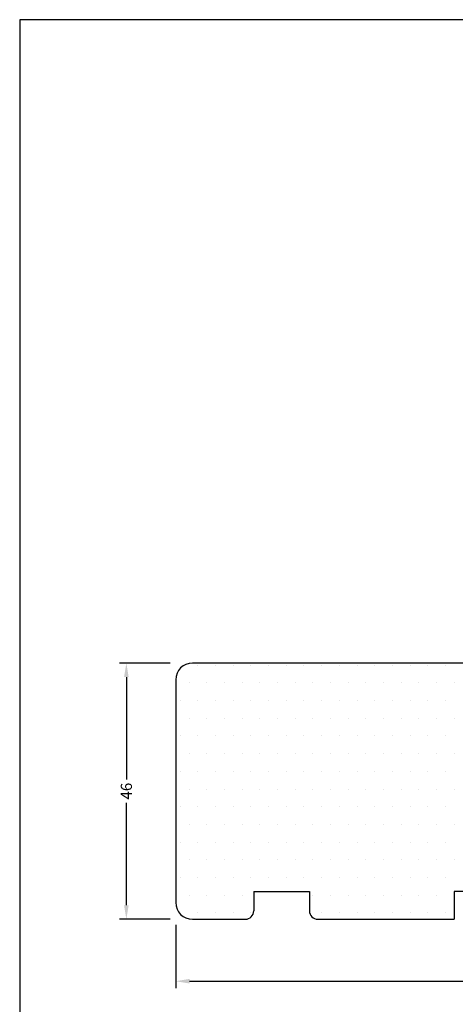
# Model space of a CAD drawing. Extents: x 279 to 475, y 70 to 354.
# Drawn here: x 279 to 358, y 177 to 354 of the extents above; entities that cross this region are included whole.
import ezdxf

# ---------------------------------------------------------------- set-up
doc = ezdxf.new("R2010")
doc.units = 0
doc.header["$LTSCALE"] = 0.2
doc.header["$PDSIZE"] = 5
doc.layers.get('Defpoints').update_dxf_attribs({"linetype": 'CONTINUOUS'})
for name, color, linetype in [('1', 7, 'CONTINUOUS'), ('HOVED', 7, 'CONTINUOUS'), ('SALG_DIM', 7, 'CONTINUOUS'), ('Træ', 15, 'CONTINUOUS')]:
    doc.layers.add(name, color=color, linetype=linetype)
doc.styles.add('ARIAL', font='arial.ttf')
doc.dimstyles.new('SALGDIM', dxfattribs={"dimtxt": 2, "dimasz": 2.5, "dimexe": 1.25, "dimexo": 4, "dimtad": 0, "dimdec": 1, "dimdsep": 46, "dimlunit": 6, "dimtxsty": 'ARIAL', "dimcen": 2.5, "dimclre": 1, "dimadec": 0, "dimazin": 0, "dimtfac": 1, "dimtdec": 1, "dimtmove": 0, "dimatfit": 3, "dimfxl": 0, "dimtolj": 1, "dimtzin": 0, "dimarcsym": 0})

# ---------------------------------------------------------------- blocks, each defined once
blk = doc.blocks.new('3003-1')
at = {"layer": 'HOVED', "color": 15}
for p, q in [((118.23, 225.82), (57.76, 225.82)), ((118.23, 225.82), (57.76, 225.82)), ((118.23, 225.82), (57.76, 225.82)), ((71.71, 225.82), (57.76, 225.82)), ((118.23, 225.82), (66.73, 225.82)), ((118.23, 225.82), (66.73, 225.82)), ((118.23, 225.82), (66.73, 225.82)), ((118.23, 225.82), (66.73, 225.82)), ((54.76, 222.82), (54.76, 182.82)), ((54.76, 222.82), (54.76, 182.82)), ((54.76, 222.82), (54.76, 182.82)), ((54.76, 222.82), (54.76, 182.82)), ((119.73, 216.35), (119.73, 224.32)), ((119.73, 209.82), (119.73, 216.35)), ((119.73, 209.82), (132.73, 209.82)), ((133.73, 179.82), (133.73, 208.82)), ((68.76, 184.82), (68.76, 181.32)), ((68.76, 184.82), (78.76, 184.82)), ((78.76, 184.82), (78.76, 181.32)), ((104.76, 184.82), (104.76, 179.82)), ((108.76, 184.82), (104.76, 184.82)), ((108.76, 184.82), (108.76, 179.82)), ((57.76, 179.82), (64.26, 179.82)), ((64.26, 179.82), (67.26, 179.82)), ((80.26, 179.82), (99.57, 179.82)), ((99.57, 179.82), (103.57, 179.82)), ((103.57, 179.82), (104.76, 179.82)), ((108.76, 179.82), (118.76, 179.82)), ((118.76, 179.82), (122.76, 179.82)), ((122.76, 179.82), (133.73, 179.82))]:
    blk.add_line(p, q, dxfattribs=at)
for centre, radius, start, end in [((57.76, 222.82), 3, 90, 180), ((118.23, 224.32), 1.5, 0, 90), ((132.73, 208.82), 1, 0, 90), ((57.76, 182.82), 3, 180, 270), ((67.26, 181.32), 1.5, 270, 0), ((80.26, 181.32), 1.5, 180, 270)]:
    blk.add_arc(centre, radius, start, end, dxfattribs=at)
blk = doc.blocks.new('*D55')
at = {"layer": 'Defpoints', "color": 0}
for p in [(310.29, 238.04), (298.43, 192.04), (310.29, 192.04)]:
    blk.add_point(p, dxfattribs=at)
at = {"layer": 'SALG_DIM', "color": 1, "lineweight": -2}
for p, q in [((306.29, 238.04), (297.18, 238.04)), ((306.29, 192.04), (297.18, 192.04))]:
    blk.add_line(p, q, dxfattribs=at)
at = {"layer": 'SALG_DIM', "color": 0, "lineweight": -2}
for p, q in [((298.43, 235.54), (298.43, 217.14)), ((298.43, 194.54), (298.43, 212.94))]:
    blk.add_line(p, q, dxfattribs=at)
at = {"layer": 'SALG_DIM', "color": 0}
for points in [[(298.01, 235.54), (298.84, 235.54), (298.43, 238.04)], [(298.01, 194.54), (298.84, 194.54), (298.43, 192.04)]]:
    blk.add_solid(points, dxfattribs=at)
at = {"layer": 'SALG_DIM', "color": 0, "insert": (298.43, 215.04), "char_height": 2, "attachment_point": 5, "rotation": 90, "style": 'ARIAL'}
blk.add_mtext('\\A1;46', dxfattribs=at)
blk = doc.blocks.new('*D56')
at = {"layer": 'Defpoints', "color": 0}
for p in [(307.29, 195.04), (436.04, 191.14), (436.04, 180.91)]:
    blk.add_point(p, dxfattribs=at)
at = {"layer": 'SALG_DIM', "color": 1, "lineweight": -2}
for p, q in [((307.29, 191.04), (307.29, 179.66)), ((436.04, 187.14), (436.04, 179.66))]:
    blk.add_line(p, q, dxfattribs=at)
at = {"layer": 'SALG_DIM', "color": 0, "lineweight": -2}
for p, q in [((309.79, 180.91), (368.92, 180.91)), ((433.54, 180.91), (374.41, 180.91))]:
    blk.add_line(p, q, dxfattribs=at)
at = {"layer": 'SALG_DIM', "color": 0}
for points in [[(309.79, 181.33), (309.79, 180.5), (307.29, 180.91)], [(433.54, 181.33), (433.54, 180.5), (436.04, 180.91)]]:
    blk.add_solid(points, dxfattribs=at)
at = {"layer": 'SALG_DIM', "color": 0, "insert": (371.67, 180.91), "char_height": 2, "attachment_point": 5, "style": 'ARIAL'}
blk.add_mtext('\\A1;129', dxfattribs=at)

msp = doc.modelspace()

# ---------------------------------------------------------------- hatches: boundary and pattern name
at = {"layer": 'Træ'}
h = msp.add_hatch(dxfattribs=at)
h.set_pattern_fill('DOTS', color=15, scale=2, style=0)
h.set_pattern_definition([(0, (252.538, 12.222), (1.5875, 3.175), [0, -3.175])])
h.paths.add_polyline_path([(386.27, 220.82, -0.088355), (385.98, 221.74, 0.201225), (385.27, 222.04), (372.27, 222.04), (372.27, 228.57), (372.27, 236.54, 0.414214), (370.77, 238.04), (310.29, 238.04, 0.414214), (307.29, 235.04), (307.29, 195.04, 0.414214), (310.29, 192.04), (316.79, 192.04), (319.79, 192.04, 0.414214), (321.29, 193.54), (321.29, 197.04), (331.29, 197.04), (331.29, 193.54, 0.414214), (332.79, 192.04), (352.1, 192.04), (356.1, 192.04), (357.29, 192.04), (357.29, 197.04), (361.29, 197.04), (361.29, 192.04), (371.29, 192.04), (375.29, 192.04), (386.27, 192.04)])

# ---------------------------------------------------------------- linework, layer by layer
at = {"layer": '1', "color": 1}
msp.add_lwpolyline([(475.27, 70.08), (475.27, 353.58), (279.27, 353.58), (279.27, 70.08)], close=True, dxfattribs=at)
msp.add_lwpolyline([(475.27, 70.08), (475.27, 353.58), (279.27, 353.58), (279.27, 70.08)], close=True, dxfattribs=at)
at = {"layer": 'HOVED', "color": 15}
msp.add_line((310.29, 192.04), (316.79, 192.04), dxfattribs=at)
msp.add_line((310.29, 192.04), (316.79, 192.04), dxfattribs=at)
msp.add_line((310.29, 192.04), (316.79, 192.04), dxfattribs=at)
at = {"layer": 'HOVED', "color": 1}
msp.add_lwpolyline([(475.27, 70.08), (475.27, 353.58), (279.27, 353.58), (279.27, 70.08)], close=True, dxfattribs=at)
at = {"layer": 'HOVED', "color": 15}
for centre, start, end in [((310.29, 235.04), 90, 180), ((310.29, 235.04), 90, 180), ((310.29, 195.04), 180, 270), ((310.29, 195.04), 180, 270)]:
    msp.add_arc(centre, 3, start, end, dxfattribs=at)

# ---------------------------------------------------------------- block references
at = {"layer": 'Træ', "color": 112}
msp.add_blockref('3003-1', (252.54, 12.22), dxfattribs=at)

# ---------------------------------------------------------------- dimensions: what is measured, and where the dimension line sits
at = {"layer": 'SALG_DIM', "color": 7}
dim = msp.add_linear_dim(base=(298.43, 192.04), p1=(310.29, 238.04), p2=(310.29, 192.04), angle=90, dimstyle='SALGDIM', dxfattribs=at)
dim.commit()
dim.dimension.update_dxf_attribs({"geometry": '*D55', "text_midpoint": (298.43, 215.04)})
dim = msp.add_linear_dim(base=(436.04, 180.91), p1=(307.29, 195.04), p2=(436.04, 191.14), dimstyle='SALGDIM', override={"dimdec": 0}, dxfattribs=at)
dim.commit()
dim.dimension.update_dxf_attribs({"geometry": '*D56', "text_midpoint": (371.67, 180.91)})

doc.saveas('drawing.dxf')
